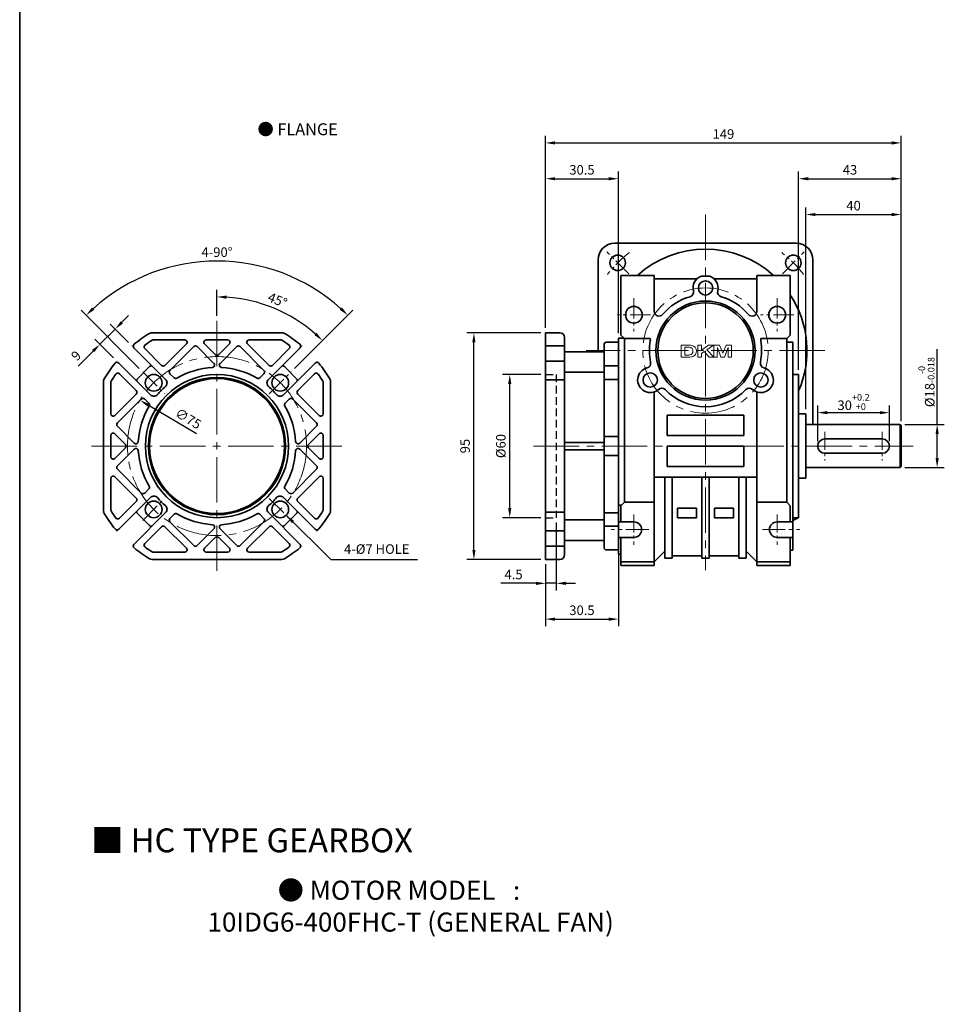
# Model space of a CAD drawing. Units: millimetres. Extents: x 808 to 1822, y -1797 to 432.
# Drawn here: x 808 to 1195, y -1103 to -691 of the extents above; entities that cross this region are included whole.
import ezdxf

# ---------------------------------------------------------------- set-up
doc = ezdxf.new("R2010")
doc.units = ezdxf.units.MM
doc.linetypes.add('CENTER2', pattern=[28.575, 19.05, -3.175, 3.175, -3.175])
doc.linetypes.add('HIDDEN2', pattern=[4.7625, 3.175, -1.5875])
for name, color, linetype, lineweight in [('DKM2_OUTLINE', 3, 'Continuous', 35), ('DKM3_CENTER', 1, 'CENTER2', 18), ('DKM4_HIDDEN', 2, 'HIDDEN2', 25), ('DKM5_DIM_LINE', 1, 'Continuous', 18), ('DKM7_TEXT', 2, 'Continuous', 18)]:
    doc.layers.add(name, color=color, linetype=linetype, lineweight=lineweight)
doc.styles.get("Standard").update_dxf_attribs({"font": 'romans.shx', "bigfont": 'whgtxt.shx'})
doc.dimstyles.new('DKM-A2', dxfattribs={"dimtxt": 4, "dimasz": 4, "dimexe": 3, "dimexo": 2, "dimgap": 1.2, "dimtad": 1, "dimdsep": 46, "dimtxsty": 'Standard', "dimcen": 0, "dimclrd": 1, "dimclre": 1, "dimclrt": 2, "dimazin": 2, "dimtfac": 1, "dimtmove": 0, "dimatfit": 3, "dimfxl": 0, "dimarcsym": 0})

# ---------------------------------------------------------------- blocks, each defined once
blk = doc.blocks.new('*D194')
at = {"layer": 'Defpoints', "color": 0}
for p in [(1172.35, -855.18), (1142.35, -869.18), (1172.35, -869.18)]:
    blk.add_point(p, dxfattribs=at)
at = {"layer": 'DKM5_DIM_LINE', "color": 1, "lineweight": -2}
for p, q in [((1142.35, -867.18), (1142.35, -852.18)), ((1172.35, -867.18), (1172.35, -852.18)), ((1146.35, -855.18), (1168.35, -855.18))]:
    blk.add_line(p, q, dxfattribs=at)
at = {"layer": 'DKM5_DIM_LINE', "color": 1}
for points in [[(1146.35, -854.52), (1146.35, -855.85), (1142.35, -855.18)], [(1168.35, -854.52), (1168.35, -855.85), (1172.35, -855.18)]]:
    blk.add_solid(points, dxfattribs=at)
at = {"layer": 'DKM5_DIM_LINE', "color": 2, "insert": (1157.35, -850.72), "char_height": 4, "attachment_point": 5}
blk.add_mtext('30{\\H0.7x;\\S+0.2^ +0;}', dxfattribs=at)
blk = doc.blocks.new('*D195')
at = {"layer": 'Defpoints', "color": 0}
for p in [(1176.85, -860.18), (1192.35, -860.18), (1176.85, -878.18)]:
    blk.add_point(p, dxfattribs=at)
at = {"layer": 'DKM5_DIM_LINE', "color": 1, "lineweight": -2}
for p, q in [((1192.35, -860.18), (1192.35, -828.58)), ((1178.85, -860.18), (1195.35, -860.18)), ((1192.35, -874.18), (1192.35, -864.18)), ((1178.85, -878.18), (1195.35, -878.18))]:
    blk.add_line(p, q, dxfattribs=at)
at = {"layer": 'DKM5_DIM_LINE', "color": 1}
for points in [[(1191.68, -864.18), (1193.01, -864.18), (1192.35, -860.18)], [(1191.68, -874.18), (1193.01, -874.18), (1192.35, -878.18)]]:
    blk.add_solid(points, dxfattribs=at)
at = {"layer": 'DKM5_DIM_LINE', "color": 2, "insert": (1187.88, -842.38), "char_height": 4, "attachment_point": 5, "rotation": 90}
blk.add_mtext('%%C18{\\H0.7x;\\S-0^ -0.018;}', dxfattribs=at)
blk = doc.blocks.new('*D196')
at = {"layer": 'Defpoints', "color": 0}
for p in [(1177.35, -772.18), (1137.35, -855.68), (1177.35, -860.68)]:
    blk.add_point(p, dxfattribs=at)
at = {"layer": 'DKM5_DIM_LINE', "color": 1, "lineweight": -2}
for p, q in [((1137.35, -853.68), (1137.35, -769.18)), ((1177.35, -858.68), (1177.35, -769.18)), ((1141.35, -772.18), (1173.35, -772.18))]:
    blk.add_line(p, q, dxfattribs=at)
at = {"layer": 'DKM5_DIM_LINE', "color": 1}
for points in [[(1141.35, -771.52), (1141.35, -772.85), (1137.35, -772.18)], [(1173.35, -771.52), (1173.35, -772.85), (1177.35, -772.18)]]:
    blk.add_solid(points, dxfattribs=at)
at = {"layer": 'DKM5_DIM_LINE', "color": 2, "insert": (1157.35, -768.98), "char_height": 4, "attachment_point": 5}
blk.add_mtext('40', dxfattribs=at)
blk = doc.blocks.new('*D197')
at = {"layer": 'Defpoints', "color": 0}
for p in [(1177.35, -757.18), (1134.35, -839.18), (1177.35, -860.68)]:
    blk.add_point(p, dxfattribs=at)
at = {"layer": 'DKM5_DIM_LINE', "color": 1, "lineweight": -2}
for p, q in [((1134.35, -837.18), (1134.35, -754.18)), ((1177.35, -858.68), (1177.35, -754.18)), ((1138.35, -757.18), (1173.35, -757.18))]:
    blk.add_line(p, q, dxfattribs=at)
at = {"layer": 'DKM5_DIM_LINE', "color": 1}
for points in [[(1138.35, -756.52), (1138.35, -757.85), (1134.35, -757.18)], [(1173.35, -756.52), (1173.35, -757.85), (1177.35, -757.18)]]:
    blk.add_solid(points, dxfattribs=at)
at = {"layer": 'DKM5_DIM_LINE', "color": 2, "insert": (1155.85, -753.98), "char_height": 4, "attachment_point": 5}
blk.add_mtext('43', dxfattribs=at)
blk = doc.blocks.new('*D187')
at = {"layer": 'Defpoints', "color": 0}
for p in [(1058.85, -757.18), (1028.35, -821.68), (1058.85, -823.93)]:
    blk.add_point(p, dxfattribs=at)
at = {"layer": 'DKM5_DIM_LINE', "color": 1, "lineweight": -2}
for p, q in [((1028.35, -819.68), (1028.35, -754.18)), ((1058.85, -821.93), (1058.85, -754.18)), ((1032.35, -757.18), (1054.85, -757.18))]:
    blk.add_line(p, q, dxfattribs=at)
at = {"layer": 'DKM5_DIM_LINE', "color": 1}
for points in [[(1032.35, -756.52), (1032.35, -757.85), (1028.35, -757.18)], [(1054.85, -756.52), (1054.85, -757.85), (1058.85, -757.18)]]:
    blk.add_solid(points, dxfattribs=at)
at = {"layer": 'DKM5_DIM_LINE', "color": 2, "insert": (1043.6, -753.98), "char_height": 4, "attachment_point": 5}
blk.add_mtext('30.5', dxfattribs=at)
blk = doc.blocks.new('*D188')
at = {"layer": 'Defpoints', "color": 0}
for p in [(1177.35, -742.18), (1028.35, -821.68), (1177.35, -860.68)]:
    blk.add_point(p, dxfattribs=at)
at = {"layer": 'DKM5_DIM_LINE', "color": 1, "lineweight": -2}
for p, q in [((1028.35, -819.68), (1028.35, -739.18)), ((1032.35, -742.18), (1173.35, -742.18)), ((1177.35, -858.68), (1177.35, -739.18))]:
    blk.add_line(p, q, dxfattribs=at)
at = {"layer": 'DKM5_DIM_LINE', "color": 1}
for points in [[(1032.35, -741.52), (1032.35, -742.85), (1028.35, -742.18)], [(1173.35, -741.52), (1173.35, -742.85), (1177.35, -742.18)]]:
    blk.add_solid(points, dxfattribs=at)
at = {"layer": 'DKM5_DIM_LINE', "color": 2, "insert": (1102.85, -738.98), "char_height": 4, "attachment_point": 5}
blk.add_mtext('149', dxfattribs=at)
blk = doc.blocks.new('*D198')
at = {"layer": 'Defpoints', "color": 0}
for p in [(858.53, -849.99), (922.97, -888.37)]:
    blk.add_point(p, dxfattribs=at)
at = {"layer": 'DKM5_DIM_LINE', "color": 1, "lineweight": -2}
blk.add_line((882.16, -864.07), (861.97, -852.04), dxfattribs=at)
at = {"layer": 'DKM5_DIM_LINE', "color": 1}
blk.add_solid([(862.31, -851.47), (861.62, -852.61), (858.53, -849.99)], dxfattribs=at)
at = {"layer": 'DKM5_DIM_LINE', "color": 2, "insert": (878.43, -858.12), "char_height": 4, "attachment_point": 5, "rotation": 329.223}
blk.add_mtext('∅75', dxfattribs=at)
blk = doc.blocks.new('*D189')
at = {"layer": 'Defpoints', "color": 0}
for p in [(841.73, -826.53), (855.17, -827.24), (848.8, -833.6)]:
    blk.add_point(p, dxfattribs=at)
at = {"layer": 'DKM5_DIM_LINE', "color": 1, "lineweight": -2}
for p, q in [((850.93, -817.34), (853.75, -814.51)), ((848.1, -820.17), (841.73, -826.53)), ((853.75, -825.83), (845.98, -818.05)), ((847.39, -832.19), (839.61, -824.41)), ((838.91, -829.36), (832.63, -835.64))]:
    blk.add_line(p, q, dxfattribs=at)
at = {"layer": 'DKM5_DIM_LINE', "color": 1}
for points in [[(850.45, -816.87), (851.4, -817.81), (848.1, -820.17)], [(838.43, -828.89), (839.38, -829.83), (841.73, -826.53)]]:
    blk.add_solid(points, dxfattribs=at)
at = {"layer": 'DKM5_DIM_LINE', "color": 2, "insert": (832.09, -831.65), "char_height": 4, "attachment_point": 5, "rotation": 45}
blk.add_mtext('9', dxfattribs=at)
blk = doc.blocks.new('*D199')
at = {"layer": 'Defpoints', "color": 0}
for p in [(910.81, -794.32), (859.63, -838.07), (921.86, -838.07), (868.83, -847.26), (912.67, -847.26)]:
    blk.add_point(p, dxfattribs=at)
at = {"layer": 'DKM5_DIM_LINE', "color": 1, "lineweight": -2}
for p, q in [((858.22, -836.66), (833.83, -812.26)), ((923.27, -836.66), (947.67, -812.26))]:
    blk.add_line(p, q, dxfattribs=at)
blk.add_arc((890.75, -869.18), 77.5, 47.9575, 132.0425, dxfattribs=at)
at = {"layer": 'DKM5_DIM_LINE', "color": 1}
for points in [[(839.31, -812.11), (838.39, -811.14), (835.95, -814.38)], [(943.11, -811.14), (942.19, -812.11), (945.55, -814.38)]]:
    blk.add_solid(points, dxfattribs=at)
at = {"layer": 'DKM5_DIM_LINE', "color": 2, "insert": (890.75, -788.48), "char_height": 4, "attachment_point": 5}
blk.add_mtext('4-90°', dxfattribs=at)
blk = doc.blocks.new('*D200')
at = {"layer": 'Defpoints', "color": 0}
for p in [(890.75, -816.68), (922, -815.06), (921.86, -838.07), (912.67, -847.26), (890.75, -921.68)]:
    blk.add_point(p, dxfattribs=at)
at = {"layer": 'DKM5_DIM_LINE', "color": 1, "lineweight": -2}
for p, q in [((890.75, -814.68), (890.75, -803.68)), ((923.27, -836.66), (937.06, -822.87))]:
    blk.add_line(p, q, dxfattribs=at)
blk.add_arc((890.75, -869.18), 62.5, 48.6676, 86.3324, dxfattribs=at)
at = {"layer": 'DKM5_DIM_LINE', "color": 1}
for points in [[(894.72, -807.48), (894.77, -806.14), (890.75, -806.68)], [(932.48, -821.77), (931.57, -822.74), (934.94, -824.99)]]:
    blk.add_solid(points, dxfattribs=at)
at = {"layer": 'DKM5_DIM_LINE', "color": 2, "insert": (915.89, -808.48), "char_height": 4, "attachment_point": 5, "rotation": 337.5}
blk.add_mtext('45°', dxfattribs=at)
blk = doc.blocks.new('*D190')
at = {"layer": 'Defpoints', "color": 0}
for p in [(1013.35, -839.18), (1028.35, -839.18), (1028.35, -899.18)]:
    blk.add_point(p, dxfattribs=at)
at = {"layer": 'DKM5_DIM_LINE', "color": 1, "lineweight": -2}
for p, q in [((1026.35, -839.18), (1010.35, -839.18)), ((1013.35, -895.18), (1013.35, -843.18)), ((1026.35, -899.18), (1010.35, -899.18))]:
    blk.add_line(p, q, dxfattribs=at)
at = {"layer": 'DKM5_DIM_LINE', "color": 1}
for points in [[(1012.68, -843.18), (1014.01, -843.18), (1013.35, -839.18)], [(1012.68, -895.18), (1014.01, -895.18), (1013.35, -899.18)]]:
    blk.add_solid(points, dxfattribs=at)
at = {"layer": 'DKM5_DIM_LINE', "color": 2, "insert": (1010.15, -869.18), "char_height": 4, "attachment_point": 5, "rotation": 90}
blk.add_mtext('%%C60', dxfattribs=at)
blk = doc.blocks.new('*D191')
at = {"layer": 'Defpoints', "color": 0}
for p in [(998.35, -821.68), (1028.35, -821.68), (1028.35, -916.68)]:
    blk.add_point(p, dxfattribs=at)
at = {"layer": 'DKM5_DIM_LINE', "color": 1, "lineweight": -2}
for p, q in [((1026.35, -821.68), (995.35, -821.68)), ((998.35, -912.68), (998.35, -825.68)), ((1026.35, -916.68), (995.35, -916.68))]:
    blk.add_line(p, q, dxfattribs=at)
at = {"layer": 'DKM5_DIM_LINE', "color": 1}
for points in [[(997.68, -825.68), (999.01, -825.68), (998.35, -821.68)], [(997.68, -912.68), (999.01, -912.68), (998.35, -916.68)]]:
    blk.add_solid(points, dxfattribs=at)
at = {"layer": 'DKM5_DIM_LINE', "color": 2, "insert": (995.15, -869.18), "char_height": 4, "attachment_point": 5, "rotation": 90}
blk.add_mtext('95', dxfattribs=at)
blk = doc.blocks.new('*D192')
at = {"layer": 'Defpoints', "color": 0}
for p in [(1032.85, -899.18), (1028.35, -916.68), (1028.35, -926.68)]:
    blk.add_point(p, dxfattribs=at)
at = {"layer": 'DKM5_DIM_LINE', "color": 1, "lineweight": -2}
for p, q in [((1032.85, -901.18), (1032.85, -929.68)), ((1028.35, -918.68), (1028.35, -929.68)), ((1024.35, -926.68), (1009.57, -926.68)), ((1032.85, -926.68), (1028.35, -926.68)), ((1036.85, -926.68), (1040.85, -926.68))]:
    blk.add_line(p, q, dxfattribs=at)
at = {"layer": 'DKM5_DIM_LINE', "color": 1}
for points in [[(1024.35, -926.02), (1024.35, -927.35), (1028.35, -926.68)], [(1036.85, -926.02), (1036.85, -927.35), (1032.85, -926.68)]]:
    blk.add_solid(points, dxfattribs=at)
at = {"layer": 'DKM5_DIM_LINE', "color": 2, "insert": (1014.96, -923.48), "char_height": 4, "attachment_point": 5}
blk.add_mtext('4.5', dxfattribs=at)
blk = doc.blocks.new('*D193')
at = {"layer": 'Defpoints', "color": 0}
for p in [(1058.85, -912.68), (1028.35, -916.68), (1058.85, -941.68)]:
    blk.add_point(p, dxfattribs=at)
at = {"layer": 'DKM5_DIM_LINE', "color": 1, "lineweight": -2}
for p, q in [((1058.85, -914.68), (1058.85, -944.68)), ((1028.35, -918.68), (1028.35, -944.68)), ((1032.35, -941.68), (1054.85, -941.68))]:
    blk.add_line(p, q, dxfattribs=at)
at = {"layer": 'DKM5_DIM_LINE', "color": 1}
for points in [[(1032.35, -941.02), (1032.35, -942.35), (1028.35, -941.68)], [(1054.85, -941.02), (1054.85, -942.35), (1058.85, -941.68)]]:
    blk.add_solid(points, dxfattribs=at)
at = {"layer": 'DKM5_DIM_LINE', "color": 2, "insert": (1043.6, -938.48), "char_height": 4, "attachment_point": 5}
blk.add_mtext('30.5', dxfattribs=at)
blk = doc.blocks.new('AEHAETJAJ')
at = {"layer": 'DKM2_OUTLINE'}
for p, q in [((1111.47, 326.5), (1111.47, 231.5)), ((1111.47, 326.5), (1117.47, 326.5)), ((1119.47, 324.5), (1119.47, 233.5)), ((1141.97, 322.5), (1136.97, 322.5)), ((1141.97, 322.5), (1141.97, 235.5)), ((1111.47, 320.95), (1119.47, 320.95)), ((1119.47, 318.5), (1135.97, 318.5)), ((1135.97, 321.5), (1135.97, 236.5)), ((1111.47, 314.58), (1119.47, 314.58)), ((1119.47, 309.9), (1135.97, 309.9)), ((1141.97, 312.59), (1135.97, 312.59)), ((1111.47, 306.73), (1119.47, 306.73)), ((1141.97, 306.93), (1135.97, 306.93)), ((1119.47, 280.5), (1135.97, 280.5)), ((1141.97, 283), (1135.97, 283)), ((1119.47, 277.5), (1135.97, 277.5)), ((1141.97, 275), (1135.97, 275)), ((1111.47, 251.28), (1119.47, 251.28)), ((1119.47, 248.11), (1135.97, 248.11)), ((1141.97, 251.07), (1135.97, 251.07)), ((1111.47, 243.43), (1119.47, 243.43)), ((1141.97, 245.42), (1135.97, 245.42)), ((1119.47, 239.5), (1135.97, 239.5)), ((1111.47, 237.06), (1119.47, 237.06)), ((1141.97, 235.5), (1136.97, 235.5)), ((1111.47, 231.5), (1117.47, 231.5))]:
    blk.add_line(p, q, dxfattribs=at)
for centre, radius, start, end in [((1117.47, 324.5), 2, 0, 90), ((1136.97, 321.5), 1, 90, 180), ((1136.97, 236.5), 1, 180, 270), ((1117.47, 233.5), 2, 270, 0)]:
    blk.add_arc(centre, radius, start, end, dxfattribs=at)
at = {"layer": 'DKM4_HIDDEN'}
for p, q in [((1111.47, 309), (1115.97, 309)), ((1115.97, 309), (1115.97, 249)), ((1111.47, 249), (1115.97, 249))]:
    blk.add_line(p, q, dxfattribs=at)

msp = doc.modelspace()

# ---------------------------------------------------------------- linework, layer by layer
at = {"layer": 'DKM2_OUTLINE'}
for p, q in [((808.122, 38.304), (808.122, -1796.751)), ((1057.348, -784.182), (1133.348, -784.182)), ((1050.348, -829.682), (1050.348, -791.182)), ((1140.348, -860.182), (1140.348, -791.182)), ((1073.848, -797.682), (1059.848, -797.682)), ((1059.848, -822.682), (1059.848, -797.682)), ((1073.848, -812.75), (1073.848, -797.682)), ((1091.673, -799.182), (1073.848, -799.182)), ((1093.598, -797.982), (1097.097, -797.982)), ((1099.022, -799.182), (1116.848, -799.182)), ((1116.848, -797.682), (1130.848, -797.682)), ((1116.848, -812.75), (1116.848, -797.682)), ((1130.848, -797.682), (1130.848, -822.682)), ((863.071, -821.682), (863.021, -821.682)), ((863.567, -821.682), (917.927, -821.682)), ((864.125, -824.682), (877.212, -824.682)), ((886.283, -824.682), (895.212, -824.682)), ((904.283, -824.682), (917.37, -824.682)), ((918.424, -821.682), (918.474, -821.682)), ((1058.848, -823.932), (1061.098, -823.932)), ((1058.848, -914.432), (1058.848, -823.932)), ((1061.348, -824.182), (1059.848, -822.682)), ((1072.184, -824.182), (1061.348, -824.182)), ((1061.348, -892.682), (1061.348, -824.182)), ((1118.511, -824.182), (1129.348, -824.182)), ((1130.848, -822.682), (1129.348, -824.182)), ((1129.348, -824.182), (1129.348, -892.682)), ((855.204, -827.275), (855.169, -827.24)), ((869.244, -841.315), (855.944, -828.015)), ((867.533, -835.361), (860.493, -828.321)), ((877.919, -826.389), (868.947, -835.361)), ((881.04, -827.511), (871.068, -837.482)), ((882.454, -827.511), (889.476, -834.533)), ((885.576, -826.389), (890.04, -830.854)), ((895.919, -826.389), (891.454, -830.854)), ((899.04, -827.511), (892.018, -834.533)), ((900.454, -827.511), (910.426, -837.482)), ((903.576, -826.389), (912.548, -835.361)), ((912.251, -841.315), (925.55, -828.015)), ((913.962, -835.361), (921.002, -828.321)), ((926.29, -827.275), (926.326, -827.24)), ((1129.348, -825.592), (1131.848, -825.592)), ((1131.848, -825.592), (1131.848, -912.772)), ((848.84, -833.639), (848.805, -833.604)), ((862.88, -847.679), (849.58, -834.379)), ((857.436, -840.975), (862.54, -835.871)), ((918.615, -847.679), (931.914, -834.379)), ((924.059, -840.975), (918.954, -835.871)), ((932.654, -833.639), (932.69, -833.604)), ((856.926, -845.968), (849.886, -838.927)), ((872.772, -840.601), (871.068, -838.897)), ((908.722, -840.601), (910.426, -838.897)), ((924.568, -845.968), (931.609, -838.927)), ((1131.848, -839.182), (1134.348, -839.182)), ((1134.348, -839.182), (1134.348, -899.182)), ((843.247, -841.456), (843.247, -841.506)), ((843.247, -896.362), (843.247, -842.002)), ((846.247, -842.56), (846.247, -855.647)), ((935.247, -842.56), (935.247, -855.647)), ((938.247, -841.456), (938.247, -841.506)), ((938.247, -842.002), (938.247, -896.362)), ((847.954, -856.354), (856.926, -847.382)), ((849.076, -859.475), (859.048, -849.503)), ((862.166, -851.207), (860.462, -849.503)), ((919.329, -851.207), (921.033, -849.503)), ((932.419, -859.475), (922.447, -849.503)), ((933.54, -856.354), (924.568, -847.382)), ((1073.848, -919.182), (1073.848, -846.481)), ((1116.848, -919.182), (1116.848, -846.481)), ((1079.348, -856.182), (1111.348, -856.182)), ((1079.348, -856.182), (1079.348, -864.682)), ((1111.348, -856.182), (1111.348, -864.682)), ((1137.348, -855.682), (1134.348, -855.682)), ((1134.348, -855.682), (1134.348, -882.682)), ((1137.348, -855.682), (1137.348, -882.682)), ((849.076, -860.889), (856.098, -867.911)), ((932.419, -860.889), (925.397, -867.911)), ((1176.848, -860.182), (1137.348, -860.182)), ((1176.848, -860.182), (1177.348, -860.682)), ((1176.848, -878.182), (1176.848, -860.182)), ((1177.348, -860.682), (1177.348, -877.682)), ((846.247, -864.718), (846.247, -873.647)), ((847.954, -864.011), (852.419, -868.475)), ((933.54, -864.011), (929.076, -868.475)), ((935.247, -864.718), (935.247, -873.647)), ((1079.348, -864.682), (1111.348, -864.682)), ((1145.348, -866.182), (1169.348, -866.182)), ((847.954, -874.354), (852.419, -869.889)), ((933.54, -874.354), (929.076, -869.889)), ((1079.348, -869.182), (1111.348, -869.182)), ((1079.348, -869.182), (1079.348, -877.682)), ((1111.348, -869.182), (1111.348, -877.682)), ((849.076, -877.475), (856.098, -870.453)), ((932.419, -877.475), (925.397, -870.453)), ((1145.348, -872.182), (1169.348, -872.182)), ((1079.348, -877.682), (1111.348, -877.682)), ((1176.848, -878.182), (1137.348, -878.182)), ((1176.848, -878.182), (1177.348, -877.682)), ((847.954, -882.011), (856.926, -890.982)), ((849.076, -878.889), (859.048, -888.861)), ((932.419, -878.889), (922.447, -888.861)), ((933.54, -882.011), (924.568, -890.982)), ((1073.848, -882.182), (1116.848, -882.182)), ((1078.348, -916.182), (1078.348, -882.182)), ((1081.348, -916.182), (1081.348, -882.182)), ((1093.848, -916.182), (1093.848, -882.182)), ((1096.848, -916.182), (1096.848, -882.182)), ((1109.348, -916.182), (1109.348, -882.182)), ((1112.348, -916.182), (1112.348, -882.182)), ((1137.348, -882.682), (1134.348, -882.682)), ((846.247, -882.718), (846.247, -895.804)), ((935.247, -882.718), (935.247, -895.804)), ((862.88, -890.686), (849.58, -903.985)), ((862.166, -887.157), (860.462, -888.861)), ((918.615, -890.686), (931.914, -903.985)), ((919.329, -887.157), (921.033, -888.861)), ((856.926, -892.397), (849.886, -899.437)), ((924.568, -892.397), (931.609, -899.437)), ((1058.848, -893.947), (1060.083, -893.947)), ((1059.848, -894.182), (1061.348, -892.682)), ((1059.848, -900.932), (1059.848, -894.182)), ((1073.848, -892.682), (1061.348, -892.682)), ((1116.848, -892.682), (1129.348, -892.682)), ((1129.348, -892.682), (1130.848, -894.182)), ((1130.848, -894.182), (1130.848, -900.932)), ((843.247, -896.908), (843.247, -896.858)), ((869.244, -897.05), (855.944, -910.349)), ((857.436, -897.389), (862.54, -902.493)), ((872.772, -897.764), (871.068, -899.468)), ((908.722, -897.764), (910.426, -899.468)), ((912.251, -897.05), (925.55, -910.349)), ((924.059, -897.389), (918.954, -902.493)), ((938.247, -896.908), (938.247, -896.858)), ((1091.598, -895.182), (1083.598, -895.182)), ((1083.598, -895.182), (1083.598, -899.182)), ((1091.598, -899.182), (1083.598, -899.182)), ((1091.598, -895.182), (1091.598, -899.182)), ((1099.098, -895.182), (1107.098, -895.182)), ((1099.098, -895.182), (1099.098, -899.182)), ((1099.098, -899.182), (1107.098, -899.182)), ((1107.098, -895.182), (1107.098, -899.182)), ((1134.348, -899.182), (1131.848, -899.182)), ((867.533, -903.003), (860.493, -910.043)), ((877.919, -911.975), (868.947, -903.003)), ((881.04, -910.854), (871.068, -900.882)), ((900.454, -910.854), (910.426, -900.882)), ((903.576, -911.975), (912.548, -903.003)), ((913.962, -903.003), (921.002, -910.043)), ((1065.348, -900.932), (1058.848, -900.932)), ((1125.348, -900.932), (1131.848, -900.932)), ((848.84, -904.725), (848.805, -904.761)), ((882.454, -910.854), (889.476, -903.832)), ((899.04, -910.854), (892.018, -903.832)), ((932.654, -904.725), (932.69, -904.761)), ((1065.348, -907.432), (1058.848, -907.432)), ((1059.848, -919.182), (1059.848, -907.432)), ((1125.348, -907.432), (1131.848, -907.432)), ((1130.848, -907.432), (1130.848, -919.182)), ((855.204, -911.089), (855.169, -911.125)), ((885.576, -911.975), (890.04, -907.51)), ((895.919, -911.975), (891.454, -907.511)), ((926.29, -911.089), (926.326, -911.125)), ((864.125, -913.682), (877.212, -913.682)), ((886.283, -913.682), (895.212, -913.682)), ((904.283, -913.682), (917.37, -913.682)), ((1059.848, -914.432), (1058.848, -914.432)), ((1073.848, -917.682), (1078.348, -913.182)), ((1093.848, -915.182), (1081.348, -915.182)), ((1109.348, -915.182), (1096.848, -915.182)), ((1112.348, -913.182), (1116.848, -917.682)), ((1131.848, -912.772), (1130.848, -912.772)), ((863.071, -916.682), (863.021, -916.682)), ((917.927, -916.682), (863.567, -916.682)), ((918.424, -916.682), (918.474, -916.682)), ((1073.848, -917.682), (1059.848, -917.682)), ((1073.848, -919.182), (1059.848, -919.182)), ((1081.348, -916.182), (1078.348, -916.182)), ((1096.848, -916.182), (1093.848, -916.182)), ((1112.348, -916.182), (1109.348, -916.182)), ((1116.848, -917.682), (1130.848, -917.682)), ((1116.848, -919.182), (1130.848, -919.182))]:
    msp.add_line(p, q, dxfattribs=at)
at = {"layer": 'DKM2_OUTLINE', "linetype": 'Continuous', "lineweight": 15}
for p, q in [((1085.194, -826.891), (1085.194, -831.891)), ((1087.987, -826.891), (1085.194, -826.891)), ((1086.732, -831.058), (1086.732, -827.724)), ((1086.732, -827.724), (1087.425, -827.724)), ((1092.059, -826.891), (1092.059, -831.891)), ((1093.598, -826.891), (1092.059, -826.891)), ((1093.598, -828.993), (1093.598, -826.891)), ((1096.552, -826.891), (1093.598, -828.993)), ((1095.844, -828.844), (1098.694, -826.891)), ((1098.822, -831.891), (1095.844, -828.844)), ((1098.694, -826.891), (1096.552, -826.891)), ((1098.86, -826.891), (1098.86, -831.891)), ((1101.194, -826.891), (1098.86, -826.891)), ((1100.271, -831.891), (1100.303, -827.955)), ((1100.303, -827.955), (1101.753, -831.891)), ((1102.546, -830.302), (1101.194, -826.891)), ((1103.924, -826.891), (1102.546, -830.302)), ((1103.23, -831.891), (1104.79, -827.955)), ((1106.232, -826.891), (1103.924, -826.891)), ((1104.79, -827.955), (1104.822, -831.891)), ((1106.232, -831.891), (1106.232, -826.891)), ((1085.194, -831.891), (1088.07, -831.891)), ((1087.884, -831.058), (1086.732, -831.058)), ((1092.059, -831.891), (1093.598, -831.891)), ((1093.598, -830.384), (1094.762, -829.585)), ((1093.598, -831.891), (1093.598, -830.384)), ((1094.762, -829.585), (1096.836, -831.891)), ((1096.836, -831.891), (1098.822, -831.891)), ((1098.86, -831.891), (1100.271, -831.891)), ((1101.753, -831.891), (1103.23, -831.891)), ((1104.822, -831.891), (1106.232, -831.891))]:
    msp.add_line(p, q, dxfattribs=at)
at = {"layer": 'DKM2_OUTLINE'}
for centre, radius in [((1058.578, -792.413), 3.25), ((1132.117, -792.413), 3.25), ((1095.348, -802.932), 3), ((1095.348, -829.182), 20.75), ((1065.348, -814.182), 3.5), ((1095.348, -829.182), 20), ((1125.348, -814.182), 3.5), ((864.231, -842.666), 3.5), ((890.747, -869.182), 30), ((890.747, -869.182), 28.75), ((890.747, -869.182), 28.25), ((917.264, -842.666), 3.5), ((1072.17, -841.506), 3), ((1118.525, -841.506), 3), ((864.231, -895.699), 3.5), ((917.264, -895.699), 3.5)]:
    msp.add_circle(centre, radius, dxfattribs=at)
for centre, radius, start, end in [((1057.348, -791.182), 7, 90, 180), ((1095.348, -829.182), 42.5, 47.83173, 132.16827), ((1133.348, -791.182), 7, 0, 90), ((1095.348, -802.932), 5.25, 109.46295, 193.89042), ((1095.348, -802.932), 5.25, 346.10958, 70.53705), ((1088.31, -804.673), 2, 286.02158, 13.89042), ((1102.386, -804.673), 2, 166.10958, 253.97842), ((1095.348, -829.182), 23.5, 106.02158, 139.88083), ((1095.348, -829.182), 23.5, 40.11917, 73.97842), ((1095.348, -829.182), 42.5, 336.58449, 33.35352), ((1075.848, -812.75), 2, 180, 319.88083), ((1114.848, -812.75), 2, 220.11917, 0), ((890.747, -869.182), 55, 120.85248, 129.15418), ((890.747, -869.182), 52, 121.46698, 125.40593), ((863.567, -823.682), 2, 90, 120.85248), ((890.747, -869.182), 55, 120.27264, 120.32473), ((864.125, -825.682), 1, 90, 121.46698), ((877.212, -825.682), 1, 315, 90), ((886.283, -825.682), 1, 90, 225), ((895.212, -825.682), 1, 315, 90), ((904.283, -825.682), 1, 90, 225), ((917.37, -825.682), 1, 58.53302, 90), ((890.747, -869.182), 52, 54.59407, 58.53302), ((917.927, -823.682), 2, 59.14752, 90), ((890.747, -869.182), 55, 59.67527, 59.72736), ((890.747, -869.182), 55, 50.84582, 59.14752), ((1070.248, -824.682), 2, 349.83575, 14.47751), ((1120.447, -824.682), 2, 165.52249, 190.16425), ((890.747, -869.182), 55, 130.25483, 130.30692), ((856.651, -827.308), 1, 129.15418, 225), ((861.2, -827.614), 1, 125.40593, 225), ((881.747, -828.218), 1, 45, 135), ((899.747, -828.218), 1, 45, 135), ((920.295, -827.614), 1, 315, 54.59407), ((924.843, -827.308), 1, 315, 50.84582), ((890.747, -869.182), 55, 49.69308, 49.74517), ((1095.348, -829.182), 23.5, 169.83575, 191.97842), ((1095.348, -829.182), 23.5, 348.02158, 10.16425), ((890.747, -830.147), 1, 225, 315), ((890.747, -869.182), 55, 140.84582, 149.14752), ((848.873, -835.086), 1, 45, 140.84582), ((890.747, -869.182), 55, 139.69308, 139.74517), ((863.247, -836.578), 1, 92.611, 135), ((861.516, -798.612), 37.006, 272.611, 273.0634), ((868.24, -834.654), 1, 225, 315), ((890.747, -869.182), 33, 93.33507, 120.52249), ((888.769, -835.24), 1, 273.33507, 45), ((892.725, -835.24), 1, 135, 266.66493), ((890.747, -869.182), 33, 59.47751, 86.66493), ((913.255, -834.654), 1, 225, 315), ((919.979, -798.612), 37.006, 266.9366, 267.389), ((918.247, -836.578), 1, 45, 87.389), ((932.622, -835.086), 1, 39.15418, 135), ((890.747, -869.182), 55, 40.25483, 40.30692), ((890.747, -869.182), 55, 30.85248, 39.15418), ((1072.17, -841.506), 5.25, 104.10958, 311.89042), ((1070.403, -834.474), 2, 284.10958, 11.97842), ((1118.525, -841.506), 5.25, 228.10958, 75.89042), ((1120.292, -834.474), 2, 168.02158, 255.89042), ((845.247, -842.002), 2, 149.14752, 180), ((890.747, -869.182), 55, 149.67527, 149.72736), ((890.747, -869.182), 52, 144.59407, 148.53302), ((849.179, -839.634), 1, 45, 144.59407), ((858.143, -841.682), 1, 135, 177.389), ((867.83, -842.729), 2, 310.90396, 45), ((871.775, -838.189), 1, 135, 225), ((873.479, -839.893), 1, 225, 300.52249), ((908.015, -839.893), 1, 239.47751, 315), ((909.719, -838.189), 1, 315, 45), ((913.665, -842.729), 2, 135, 229.09604), ((923.351, -841.682), 1, 2.611, 45), ((932.316, -839.634), 1, 35.40593, 135), ((890.747, -869.182), 52, 31.46698, 35.40593), ((936.247, -842.002), 2, 0, 30.85248), ((890.747, -869.182), 55, 30.27264, 30.32473), ((847.247, -842.56), 1, 148.53302, 180), ((820.177, -839.951), 37.006, 356.9366, 357.389), ((890.747, -869.182), 33, 130.90396, 139.09604), ((890.747, -869.182), 33, 130.90396, 139.09604), ((890.747, -869.182), 33, 40.90396, 49.09604), ((961.318, -839.951), 37.006, 182.611, 183.0634), ((934.247, -842.56), 1, 0, 31.46698), ((1077.011, -846.903), 2, 44.02158, 131.89042), ((1095.348, -829.182), 23.5, 224.02158, 315.97842), ((1113.684, -846.903), 2, 48.10958, 135.97842), ((856.219, -846.675), 1, 315, 45), ((859.755, -850.21), 1, 45, 135), ((864.294, -846.264), 2, 225, 319.09604), ((917.201, -846.264), 2, 220.90396, 315), ((921.74, -850.21), 1, 45, 135), ((925.275, -846.675), 1, 135, 225), ((890.747, -869.182), 33, 149.47751, 176.66493), ((861.459, -851.914), 1, 329.47751, 45), ((920.036, -851.914), 1, 135, 210.52249), ((890.747, -869.182), 33, 3.33507, 30.52249), ((847.247, -855.647), 1, 180, 315), ((934.247, -855.647), 1, 225, 0), ((849.783, -860.182), 1, 135, 225), ((931.712, -860.182), 1, 315, 45), ((847.247, -864.718), 1, 45, 180), ((934.247, -864.718), 1, 0, 135), ((1145.348, -869.182), 3, 90, 270), ((1169.348, -869.182), 3, 270, 90), ((851.712, -869.182), 1, 315, 45), ((856.805, -867.204), 1, 225, 356.66493), ((856.805, -871.16), 1, 3.33507, 135), ((924.69, -867.204), 1, 183.33507, 315), ((924.69, -871.16), 1, 45, 176.66493), ((929.783, -869.182), 1, 135, 225), ((847.247, -873.647), 1, 180, 315), ((890.747, -869.182), 33, 183.33507, 210.52249), ((890.747, -869.182), 33, 329.47751, 356.66493), ((934.247, -873.647), 1, 225, 0), ((849.783, -878.182), 1, 135, 225), ((931.712, -878.182), 1, 315, 45), ((847.247, -882.718), 1, 45, 180), ((934.247, -882.718), 1, 0, 135), ((861.459, -886.45), 1, 315, 30.52249), ((920.036, -886.45), 1, 149.47751, 225), ((859.755, -888.154), 1, 225, 315), ((864.294, -892.1), 2, 40.90396, 135), ((890.747, -869.182), 33, 220.90396, 229.09604), ((890.747, -869.182), 33, 310.90396, 319.09604), ((917.201, -892.1), 2, 45, 139.09604), ((921.74, -888.154), 1, 225, 315), ((856.219, -891.689), 1, 315, 45), ((867.83, -895.635), 2, 315, 49.09604), ((913.665, -895.635), 2, 130.90396, 225), ((925.275, -891.689), 1, 135, 225), ((845.247, -896.362), 2, 180, 210.85248), ((890.747, -869.182), 55, 210.27264, 210.32473), ((890.747, -869.182), 55, 210.85248, 219.15418), ((847.247, -895.804), 1, 180, 211.46698), ((890.747, -869.182), 52, 211.46698, 215.40593), ((820.177, -898.413), 37.006, 2.611, 3.0634), ((858.143, -896.682), 1, 182.611, 225), ((873.479, -898.471), 1, 59.47751, 135), ((890.747, -869.182), 33, 239.47751, 266.66493), ((890.747, -869.182), 33, 273.33507, 300.52249), ((908.015, -898.471), 1, 45, 120.52249), ((923.351, -896.682), 1, 315, 357.389), ((961.318, -898.413), 37.006, 176.9366, 177.389), ((890.747, -869.182), 52, 324.59407, 328.53302), ((890.747, -869.182), 55, 320.84582, 329.14752), ((934.247, -895.804), 1, 328.53302, 0), ((936.247, -896.362), 2, 329.14752, 0), ((890.747, -869.182), 55, 329.67527, 329.72736), ((1095.348, -829.182), 80, 297.14539, 298.95502), ((849.179, -898.73), 1, 215.40593, 315), ((863.247, -901.786), 1, 225, 267.389), ((861.516, -939.753), 37.006, 86.9366, 87.389), ((868.24, -903.71), 1, 45, 135), ((871.775, -900.175), 1, 135, 225), ((888.769, -903.125), 1, 315, 86.66493), ((892.725, -903.125), 1, 93.33507, 225), ((909.719, -900.175), 1, 315, 45), ((913.255, -903.71), 1, 45, 135), ((919.979, -939.753), 37.006, 92.611, 93.0634), ((918.247, -901.786), 1, 272.611, 315), ((932.316, -898.73), 1, 225, 324.59407), ((1065.348, -904.182), 3.25, 270, 90), ((1125.348, -904.182), 3.25, 90, 270), ((848.873, -903.278), 1, 219.15418, 315), ((890.747, -869.182), 55, 220.25483, 220.30692), ((890.747, -908.218), 1, 45, 135), ((932.622, -903.278), 1, 225, 320.84582), ((890.747, -869.182), 55, 319.69308, 319.74517), ((890.747, -869.182), 55, 229.69308, 229.74517), ((856.651, -911.056), 1, 135, 230.84582), ((861.2, -910.751), 1, 135, 234.59407), ((890.747, -869.182), 52, 234.59407, 238.53302), ((881.747, -910.147), 1, 225, 315), ((899.747, -910.147), 1, 225, 315), ((890.747, -869.182), 52, 301.46698, 305.40593), ((920.295, -910.751), 1, 305.40593, 45), ((924.843, -911.056), 1, 309.15418, 45), ((890.747, -869.182), 55, 310.25483, 310.30692), ((890.747, -869.182), 55, 230.84582, 239.14752), ((864.125, -912.682), 1, 238.53302, 270), ((877.212, -912.682), 1, 270, 45), ((886.283, -912.682), 1, 135, 270), ((895.212, -912.682), 1, 270, 45), ((904.283, -912.682), 1, 135, 270), ((917.37, -912.682), 1, 270, 301.46698), ((890.747, -869.182), 55, 300.85248, 309.15418), ((863.567, -914.682), 2, 239.14752, 270), ((890.747, -869.182), 55, 239.67527, 239.72736), ((917.927, -914.682), 2, 270, 300.85248), ((890.747, -869.182), 55, 300.27264, 300.32473)]:
    msp.add_arc(centre, radius, start, end, dxfattribs=at)
at = {"layer": 'DKM2_OUTLINE', "linetype": 'Continuous', "lineweight": 15}
for centre, radius, start, end in [((1087.606, -839.687), 11.964, 84.78939, 90.8644), ((1088.18, -834.923), 8.034, 81.06603, 91.37436), ((1088.586, -829.198), 1.429, 352.13802, 85.72367), ((1089.122, -829.385), 2.418, 358.71382, 82.75417), ((1087.985, -823.925), 7.134, 269.19181, 276.70467), ((1088.174, -824.552), 7.34, 269.18799, 279.79107), ((1088.63, -829.63), 1.392, 277.75863, 9.80766), ((1088.826, -828.528), 3.312, 280.38443, 300.31749), ((1089.259, -829.437), 2.309, 302.42563, 332.51817), ((1089.237, -829.493), 2.304, 334.00881, 1.34522)]:
    msp.add_arc(centre, radius, start, end, dxfattribs=at)
at = {"layer": 'DKM3_CENTER'}
for p, q in [((1095.348, -772.182), (1095.348, -921.182)), ((890.747, -816.682), (890.747, -921.682)), ((1145.348, -829.182), (1045.348, -829.182)), ((838.247, -869.182), (943.247, -869.182)), ((1023.348, -869.182), (1182.348, -869.182))]:
    msp.add_line(p, q, dxfattribs=at)
at = {"layer": 'DKM3_CENTER', "ltscale": 0.4}
for p, q in [((1063.174, -797.009), (1053.982, -787.816)), ((1127.521, -797.009), (1136.713, -787.816)), ((1145.348, -863.182), (1145.348, -875.182)), ((1169.348, -863.182), (1169.348, -875.182)), ((1065.348, -897.782), (1065.348, -910.582)), ((1125.348, -897.782), (1125.348, -910.582))]:
    msp.add_line(p, q, dxfattribs=at)
at = {"layer": 'DKM3_CENTER', "ltscale": 0.45}
for p, q in [((1065.348, -807.182), (1065.348, -821.182)), ((1125.348, -807.182), (1125.348, -821.182)), ((1072.348, -814.182), (1058.348, -814.182)), ((1132.348, -814.182), (1118.348, -814.182)), ((859.635, -838.069), (868.827, -847.262)), ((912.668, -847.262), (921.86, -838.069)), ((859.635, -900.295), (868.827, -891.102)), ((912.668, -891.102), (921.86, -900.295))]:
    msp.add_line(p, q, dxfattribs=at)
at = {"layer": 'DKM3_CENTER', "ltscale": 0.5}
for p, q in [((1071.548, -904.182), (1055.848, -904.182)), ((1119.148, -904.182), (1134.848, -904.182))]:
    msp.add_line(p, q, dxfattribs=at)
at = {"layer": 'DKM3_CENTER'}
for centre, radius in [((1095.348, -829.182), 26.25), ((890.747, -869.182), 37.5)]:
    msp.add_circle(centre, radius, dxfattribs=at)
at = {"layer": 'DKM3_CENTER', "ltscale": 0.4}
for start, end in [(127.83336, 142.16664), (37.83336, 52.16664)]:
    msp.add_arc((1095.348, -829.182), 52, start, end, dxfattribs=at)

# ---------------------------------------------------------------- block references
at = {"layer": 'DKM5_DIM_LINE'}
msp.add_blockref('AEHAETJAJ', (-83.126, -1148.186), dxfattribs=at)

# ---------------------------------------------------------------- texts
at = {"layer": 'DKM7_TEXT', "attachment_point": 5}
for s, insert, char_height, width in [('{\\fGulim|b1|i0|c129|p50;● FLANGE}', (924.509, -736.459), 5, 168.57431), ('{\\fGulim|b1|i0|c129|p50;■ HC TYPE GEARBOX}', (905.374, -1034.353), 10, 168.57431), ('\\A1;{\\fGulim|b1|i0|c129|p50;● MOTOR MODEL   :  \\P    10IDG6-400FHC-T (GENERAL FAN)}', (966.977, -1061.925), 8, 256.34885)]:
    msp.add_mtext(s, dxfattribs=dict(at, insert=insert, char_height=char_height, width=width))
at = {"layer": 'DKM7_TEXT', "ltscale": 3, "insert": (957.662, -912.847), "char_height": 4, "width": 52.66866, "attachment_point": 5}
msp.add_mtext('4-%%C7 HOLE', dxfattribs=at)

# ---------------------------------------------------------------- dimensions: what is measured, and where the dimension line sits
at = {"layer": 'DKM5_DIM_LINE'}
for base, p1, p2, picture, middle in [((1177.348, -742.182), (1028.348, -821.682), (1177.348, -860.682), '*D188', (1102.848, -738.982)), ((1058.848, -757.182), (1028.348, -821.682), (1058.848, -823.932), '*D187', (1043.598, -753.982)), ((1177.348, -757.182), (1134.348, -839.182), (1177.348, -860.682), '*D197', (1155.848, -753.982)), ((1177.348, -772.182), (1137.348, -855.682), (1177.348, -860.682), '*D196', (1157.348, -768.982)), ((1028.348, -926.682), (1032.848, -899.182), (1028.348, -916.682), '*D192', (1014.957, -923.482)), ((1058.848, -941.682), (1028.348, -916.682), (1058.848, -912.682), '*D193', (1043.598, -938.482))]:
    dim = msp.add_linear_dim(base=base, p1=p1, p2=p2, dimstyle='DKM-A2', dxfattribs=at)
    dim.commit()
    dim.dimension.update_dxf_attribs({"geometry": picture, "text_midpoint": middle})
dim = msp.add_angular_dim_2l(base=(910.8057, -794.3228), line1=((912.6676, -847.2618), (921.86, -838.0694)), line2=((859.6346, -838.0694), (868.827, -847.2618)), text='4-<>', dimstyle='DKM-A2', dxfattribs=at)
dim.commit()
dim.dimension.update_dxf_attribs({"geometry": '*D199', "text_midpoint": (890.7473, -788.4821)})
dim = msp.add_angular_dim_2l(base=(921.997, -815.056), line1=((912.668, -847.262), (921.86, -838.069)), line2=((890.747, -816.682), (890.747, -921.682)), dimstyle='DKM-A2', dxfattribs=at)
dim.commit()
dim.dimension.update_dxf_attribs({"geometry": '*D200', "text_midpoint": (915.89, -808.483)})
dim = msp.add_linear_dim(base=(841.734, -826.533), p1=(855.169, -827.24), p2=(848.805, -833.604), angle=225, dimstyle='DKM-A2', dxfattribs=at)
dim.commit()
dim.dimension.update_dxf_attribs({"geometry": '*D189', "text_midpoint": (834.353, -833.913), "dimtype": 161})
dim = msp.add_linear_dim(base=(998.348, -821.682), p1=(1028.348, -916.682), p2=(1028.348, -821.682), angle=90, dimstyle='DKM-A2', dxfattribs=at)
dim.commit()
dim.dimension.update_dxf_attribs({"geometry": '*D191', "text_midpoint": (995.148, -869.182)})
for base, p1, p2, text, picture, middle in [((1192.348, -860.182), (1176.848, -878.182), (1176.848, -860.182), '%%C<>{\\H0.7x;\\S-0^ -0.018;}', '*D195', (1187.881, -842.382)), ((1013.348, -839.182), (1028.348, -899.182), (1028.348, -839.182), '%%C<>', '*D190', (1010.148, -869.182))]:
    dim = msp.add_linear_dim(base=base, p1=p1, p2=p2, angle=90, text=text, dimstyle='DKM-A2', dxfattribs=at)
    dim.commit()
    dim.dimension.update_dxf_attribs({"geometry": picture, "text_midpoint": middle})
dim = msp.add_linear_dim(base=(1172.348, -855.182), p1=(1142.348, -869.182), p2=(1172.348, -869.182), text='<>{\\H0.7x;\\S+0.2^ +0;}', dimstyle='DKM-A2', dxfattribs=at)
dim.commit()
dim.dimension.update_dxf_attribs({"geometry": '*D194', "text_midpoint": (1157.348, -850.715)})
dim = msp.add_diameter_dim_2p(p1=(922.966, -888.371), p2=(858.529, -849.993), dimstyle='DKM-A2', dxfattribs=at)
dim.commit()
dim.dimension.update_dxf_attribs({"geometry": '*D198', "text_midpoint": (876.793, -860.871), "dimtype": 163})

# ---------------------------------------------------------------- leaders
msp.add_leader([(919.739, -898.173), (938.473, -916.682), (974.784, -916.682)], dimstyle='DKM-A2', override={"dimgap": 1.2, "dimtad": 0}, dxfattribs=at)

doc.saveas('drawing.dxf')
